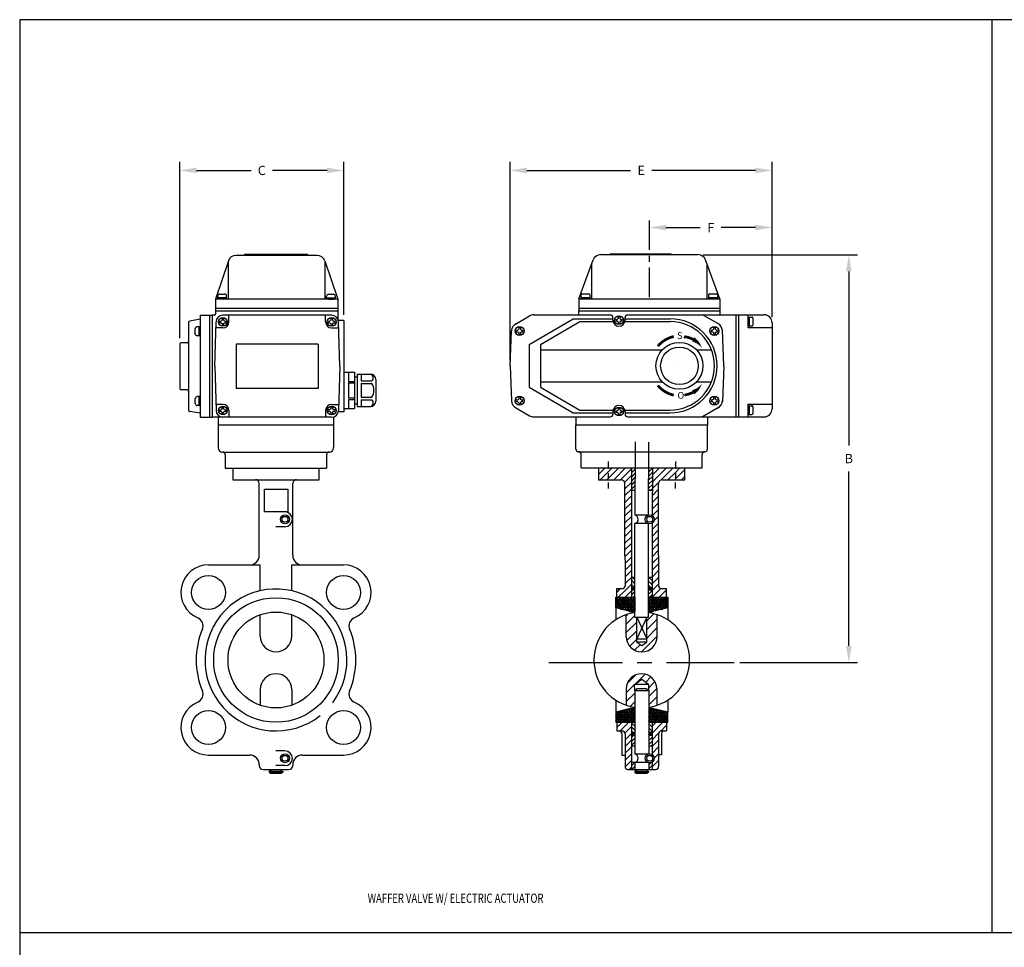
# Model space of a CAD drawing. Extents: x 0 to 136, y 0 to 31.
# Drawn here: x 47 to 68, y 11 to 31 of the extents above; entities that cross this region are included whole.
import ezdxf
from ezdxf.enums import TextEntityAlignment as Align

# ---------------------------------------------------------------- set-up
doc = ezdxf.new("R2010")
doc.units = 0
doc.header["$LTSCALE"] = 10
doc.header["$MEASUREMENT"] = 0
doc.linetypes.add('CENTER', pattern=[50.8, 31.75, -6.35, 6.35, -6.35])
for name, color, linetype in [('CENTER', 2, 'CENTER'), ('DIMENS', 2, 'Continuous'), ('FORMAT', 8, 'Continuous'), ('FORMATTEXT', 7, 'Continuous'), ('HATCH', 1, 'Continuous'), ('PART', 3, 'Continuous'), ('TEXT', 7, 'Continuous')]:
    doc.layers.add(name, color=color, linetype=linetype)
doc.styles.add('ROMANS', font='romans.shx', dxfattribs={"width": 0.75})
doc.styles.add('STYLE1', font='romans.shx', dxfattribs={"width": 0.75, "height": 0.225})
doc.styles.add('STYLE2', font='romans.shx', dxfattribs={"height": 0.1})
doc.styles.add('STYLE4', font='romans.shx', dxfattribs={"height": 0.0625})
doc.styles.add('text', font='simsun.ttc', dxfattribs={"height": 10})
doc.dimstyles.new('DWYER_STANDARD', dxfattribs={"dimscale": 2, "dimtxt": 0.1, "dimasz": 0.18, "dimexe": 0.093, "dimexo": 0.0625, "dimgap": 0.09, "dimtad": 0, "dimtih": 1, "dimtoh": 1, "dimdec": 3, "dimrnd": 0.001, "dimzin": 4, "dimdsep": 46, "dimtxsty": 'ROMANS', "dimcen": 0, "dimclrd": 256, "dimclre": 256, "dimclrt": 256, "dimadec": 0, "dimazin": 0, "dimtfac": 1, "dimtdec": 3, "dimtofl": 0, "dimtmove": 0, "dimatfit": 3, "dimfxl": 0, "dimtolj": 1, "dimtzin": 4, "dimarcsym": 0})
pattern_1 = [(0, (8.490263, -0.55094), (0, 0.0515625), []), (60, (8.490263, -0.55094), (-0.044654435, 0.02578125), []), (120, (8.490263, -0.55094), (-0.044654435, -0.02578125), [])]

# ---------------------------------------------------------------- blocks, each defined once
blk = doc.blocks.new('dwyerc2')
at = {"layer": 'FORMAT'}
for p, q in [((0, 15.5), (0, 0)), ((21, 15.5), (0, 15.5))]:
    blk.add_line(p, q, dxfattribs=at)
at = {"layer": 'FORMAT', "style": 'STYLE4', "flags": 4}
for tag, p in [('DECTOL', (20.146, 1.7)), ('ANGTOL', (19.507, 1.593))]:
    blk.add_attdef(tag, p, '', height=0.0625, dxfattribs=at)
at = {"layer": 'FORMATTEXT', "style": 'ROMANS', "width": 0.9, "flags": 4}
blk.add_attdef('TOP_FR_NO', text='', height=0.1, dxfattribs=at).set_placement((20.8, 15.529), align=Align.RIGHT)
blk.add_attdef('SIDE_FR_NO', text='', height=0.1, rotation=90, dxfattribs=at).set_placement((21.129, 15.3), align=Align.RIGHT)
at = {"layer": 'FORMATTEXT', "style": 'STYLE4', "width": 0.9}
blk.add_attdef('SCALE', text='', height=0.1, dxfattribs=at).set_placement((16.842, 1.55), align=Align.CENTER)
blk.add_attdef('WAS_PROJ#', text='', height=0.0625, dxfattribs=at).set_placement((20.8, 1.512), align=Align.RIGHT)
at = {"layer": 'FORMATTEXT', "flags": 4}
for tag, style, width, p in [('MATERIALFR', 'ROMANS', 0.75, (19.537, 1.346)), ('DATE', 'ROMANS', 0.75, (15.297, 1.25)), ('T1L', 'STYLE2', 0.9, (16.842, 1.2)), ('MATERIALDESCR', 'ROMANS', 0.75, (19.537, 1.175)), ('T2L', 'STYLE2', 0.9, (16.842, 1.044)), ('FINISHFR', 'ROMANS', 0.75, (19.537, 0.979)), ('DRAFTER', 'ROMANS', 0.75, (15.297, 0.94)), ('T3L', 'STYLE2', 0.9, (16.842, 0.888)), ('FINISHDESCR', 'ROMANS', 0.75, (19.537, 0.808)), ('T4L', 'STYLE2', 0.9, (16.842, 0.732)), ('T5L', 'STYLE2', 0.9, (16.842, 0.576)), ('T6L', 'STYLE2', 0.9, (16.842, 0.42)), ('APPDBY', 'ROMANS', 0.75, (15.297, 0.32))]:
    blk.add_attdef(tag, text='', height=0.1, dxfattribs=dict(at, style=style, width=width)).set_placement(p, align=Align.CENTER)
at = {"layer": 'FORMATTEXT', "style": 'STYLE1', "width": 0.625, "flags": 4}
blk.add_attdef('DWG_FR#', (18.745, 0.086), '', height=0.2, dxfattribs=at)
blk = doc.blocks.new('*D200')
at = {"layer": 'DIMENS', "lineweight": -2}
for p, q in [((57.591, 23.648), (57.591, 27.93)), ((63.247, 24.576), (63.247, 27.93)), ((57.951, 27.744), (60.192, 27.744)), ((62.887, 27.744), (60.646, 27.744))]:
    blk.add_line(p, q, dxfattribs=at)
at = {"layer": 'DIMENS'}
for points in [[(57.951, 27.804), (57.951, 27.684), (57.591, 27.744)], [(62.887, 27.684), (62.887, 27.804), (63.247, 27.744)]]:
    blk.add_solid(points, dxfattribs=at)
at = {"layer": 'DIMENS', "insert": (60.419, 27.744), "char_height": 0.2, "attachment_point": 5, "style": 'ROMANS'}
blk.add_mtext('\\A1;E', dxfattribs=at)
blk = doc.blocks.new('*D206')
at = {"layer": 'DIMENS', "lineweight": -2}
for p, q in [((61.753, 25.924), (65.089, 25.924)), ((64.903, 25.564), (64.903, 21.799)), ((64.903, 17.473), (64.903, 21.239)), ((62.551, 17.113), (65.089, 17.113))]:
    blk.add_line(p, q, dxfattribs=at)
at = {"layer": 'DIMENS'}
for points in [[(64.963, 25.564), (64.843, 25.564), (64.903, 25.924)], [(64.843, 17.473), (64.963, 17.473), (64.903, 17.113)]]:
    blk.add_solid(points, dxfattribs=at)
at = {"layer": 'DIMENS', "insert": (64.903, 21.519), "char_height": 0.2, "attachment_point": 5, "style": 'ROMANS'}
blk.add_mtext('\\A1;B', dxfattribs=at)
blk = doc.blocks.new('*D212')
at = {"layer": 'DIMENS', "lineweight": -2}
for p, q in [((50.458, 24.119), (50.458, 27.93)), ((53.997, 24.626), (53.997, 27.93)), ((50.818, 27.744), (51.995, 27.744)), ((53.637, 27.744), (52.461, 27.744))]:
    blk.add_line(p, q, dxfattribs=at)
at = {"layer": 'DIMENS'}
for points in [[(50.818, 27.804), (50.818, 27.684), (50.458, 27.744)], [(53.637, 27.684), (53.637, 27.804), (53.997, 27.744)]]:
    blk.add_solid(points, dxfattribs=at)
at = {"layer": 'DIMENS', "insert": (52.228, 27.744), "char_height": 0.2, "attachment_point": 5, "style": 'ROMANS'}
blk.add_mtext('\\A1;C', dxfattribs=at)
blk = doc.blocks.new('*D220')
at = {"layer": 'DIMENS', "lineweight": -2}
for p, q in [((63.247, 24.576), (63.247, 26.696)), ((60.595, 26.535), (60.595, 26.324)), ((60.955, 26.51), (61.694, 26.51)), ((62.887, 26.51), (62.147, 26.51))]:
    blk.add_line(p, q, dxfattribs=at)
at = {"layer": 'DIMENS'}
for points in [[(60.955, 26.57), (60.955, 26.45), (60.595, 26.51)], [(62.887, 26.45), (62.887, 26.57), (63.247, 26.51)]]:
    blk.add_solid(points, dxfattribs=at)
at = {"layer": 'DIMENS', "insert": (61.921, 26.51), "char_height": 0.2, "attachment_point": 5, "style": 'ROMANS'}
blk.add_mtext('\\A1;F', dxfattribs=at)

msp = doc.modelspace()

# ---------------------------------------------------------------- hatches: boundary and pattern name
at = {"layer": 'HATCH'}
h = msp.add_hatch(dxfattribs=at)
h.set_pattern_fill('NET3', color=256, scale=0.4125, style=0)
h.set_pattern_definition(pattern_1)
h.paths.add_polyline_path([(60.2843, 18.2139), (60.1837, 18.2137), (59.869, 18.2965), (59.869, 18.5232), (60.2846, 18.5237), (60.2846, 18.2139)])
h = msp.add_hatch(dxfattribs=at)
h.set_pattern_fill('NET3', color=256, scale=0.4125, style=0)
h.set_pattern_definition(pattern_1)
h.paths.add_polyline_path([(60.9941, 18.5248), (60.9941, 18.2964), (60.6658, 18.2146), (60.5785, 18.2144), (60.578, 18.5243)])
h = msp.add_hatch(dxfattribs=at)
h.set_pattern_fill('NET3', color=256, scale=0.4125, style=0)
h.set_pattern_definition(pattern_1)
h.paths.add_polyline_path([(59.869, 15.8233), (60.28, 15.8233), (60.2795, 16.1243), (60.1837, 16.1245), (59.869, 16.0417)])
h = msp.add_hatch(dxfattribs=at)
h.set_pattern_fill('NET3', color=256, scale=0.4125, style=0)
h.set_pattern_definition(pattern_1)
h.paths.add_polyline_path([(60.5823, 16.1238), (60.5828, 15.8233), (60.9941, 15.8233), (60.9941, 16.0418), (60.6658, 16.1236)])

# ---------------------------------------------------------------- linework, layer by layer
at = {"layer": 'CENTER', "ltscale": 0.002}
msp.add_line((60.5946, 26.6604), (60.5944, 24.9128), dxfattribs=at)
at = {"layer": 'CENTER', "ltscale": 0.0005}
for p, q in [((59.7066, 21.4599), (59.7066, 20.8736)), ((61.1568, 21.4598), (61.1567, 20.8736))]:
    msp.add_line(p, q, dxfattribs=at)
at = {"layer": 'CENTER', "ltscale": 0.005}
msp.add_line((58.426, 17.113), (62.426, 17.113), dxfattribs=at)
at = {"layer": 'FORMAT'}
for p, q in [((68, 11.2725), (68, 31)), ((89, 11.2725), (47, 11.2725))]:
    msp.add_line(p, q, dxfattribs=at)
at = {"layer": 'HATCH'}
for p, q in [((59.4994, 21.1739), (59.6443, 21.3188)), ((59.7066, 21.2347), (59.7908, 21.3189)), ((59.7066, 21.0882), (59.9373, 21.3189)), ((59.8255, 21.0605), (60.0838, 21.3189)), ((59.972, 21.0605), (60.2088, 21.2974)), ((60.2088, 21.2095), (60.2852, 21.2859)), ((60.5811, 21.2302), (60.6629, 21.312)), ((60.662, 21.0181), (60.9629, 21.319)), ((60.6624, 21.1651), (60.8164, 21.319)), ((60.844, 21.0537), (61.1094, 21.319)), ((61.1567, 21.0734), (61.3639, 21.2806)), ((61.1568, 21.2199), (61.2559, 21.319)), ((59.5325, 21.0605), (59.7066, 21.2347)), ((59.679, 21.0605), (59.7066, 21.0882)), ((60.0645, 21.0066), (60.2088, 21.1509)), ((60.2087, 21.0336), (60.2847, 21.1096)), ((60.2088, 21.1216), (60.285, 21.1977)), ((60.5807, 20.9662), (60.6621, 21.0475)), ((60.5808, 21.0542), (60.6623, 21.1357)), ((60.581, 21.1422), (60.6626, 21.2238)), ((60.997, 21.0602), (61.1568, 21.2199)), ((61.1435, 21.0602), (61.1567, 21.0734)), ((61.2899, 21.0601), (61.3639, 21.1341)), ((60.0697, 20.8653), (60.2087, 21.0043)), ((60.0697, 20.7188), (60.2087, 20.8578)), ((60.2087, 20.9457), (60.2844, 21.0214)), ((60.2087, 20.8578), (60.2841, 20.9332)), ((60.2788, 20.84), (60.2838, 20.8451)), ((60.5806, 20.8782), (60.6618, 20.9593)), ((60.6292, 20.8389), (60.6615, 20.8712)), ((60.661, 20.7242), (60.7935, 20.8567)), ((60.6615, 20.8712), (60.8001, 21.0098)), ((60.0697, 20.5723), (60.2086, 20.7113)), ((60.6606, 20.5773), (60.7935, 20.7102)), ((60.0697, 20.4259), (60.2086, 20.5647)), ((60.0697, 20.2794), (60.2085, 20.4182)), ((60.66, 20.2837), (60.7935, 20.4173)), ((60.6601, 20.4303), (60.7935, 20.5637)), ((60.0697, 20.1329), (60.2085, 20.2717)), ((60.6885, 20.1657), (60.7673, 20.2446)), ((60.7673, 20.2446), (60.7935, 20.2708)), ((60.0697, 19.9864), (60.2085, 20.1252)), ((60.6546, 19.9854), (60.7935, 20.1243)), ((60.0697, 19.8399), (60.2084, 19.9786)), ((60.0697, 19.6934), (60.2084, 19.8321)), ((60.6546, 19.8389), (60.7935, 19.9778)), ((60.6547, 19.6925), (60.7935, 19.8313)), ((60.0697, 19.547), (60.2083, 19.6856)), ((60.6547, 19.546), (60.7935, 19.6848)), ((60.0698, 19.4005), (60.2083, 19.539)), ((60.07, 19.2543), (60.2082, 19.3925)), ((60.6548, 19.3996), (60.7935, 19.5384)), ((60.6548, 19.2532), (60.7936, 19.3919)), ((60.0703, 19.1081), (60.2082, 19.246)), ((60.6549, 19.1067), (60.7939, 19.2457)), ((60.0705, 18.9619), (60.2081, 19.0994)), ((60.1107, 18.8555), (60.2081, 18.9529)), ((60.2849, 18.9014), (60.226, 18.9603)), ((60.6549, 18.8829), (60.5787, 18.9591)), ((60.6549, 18.9603), (60.7941, 19.0995)), ((60.655, 18.8139), (60.7944, 18.9533)), ((59.9358, 18.6807), (59.9657, 18.7105)), ((60.052, 18.6503), (60.1925, 18.7909)), ((60.0708, 18.8156), (60.1107, 18.8555)), ((60.1925, 18.7909), (60.208, 18.8064)), ((60.2732, 18.7373), (60.208, 18.8024)), ((60.227, 18.7375), (60.208, 18.7185)), ((60.2562, 18.7374), (60.208, 18.6892)), ((60.237, 18.6856), (60.208, 18.7146)), ((60.2848, 18.8136), (60.2081, 18.8903)), ((60.2664, 18.6855), (60.2144, 18.7375)), ((60.2847, 18.7366), (60.2337, 18.6856)), ((60.2847, 18.6965), (60.2438, 18.7374)), ((60.2847, 18.7258), (60.2732, 18.7373)), ((60.655, 18.795), (60.5782, 18.8718)), ((60.6258, 18.7362), (60.5782, 18.7838)), ((60.6067, 18.7363), (60.5783, 18.7079)), ((60.6191, 18.6844), (60.5783, 18.7252)), ((60.6359, 18.7362), (60.5842, 18.6845)), ((60.6484, 18.6843), (60.5965, 18.7363)), ((60.655, 18.726), (60.6134, 18.6844)), ((60.655, 18.707), (60.6258, 18.7362)), ((60.655, 18.6674), (60.7946, 18.8071)), ((60.6585, 18.5244), (60.847, 18.7129)), ((59.8935, 18.6383), (59.9358, 18.6807)), ((59.9247, 18.5231), (60.052, 18.6503)), ((60.0715, 18.5234), (60.1412, 18.593)), ((60.1412, 18.593), (60.208, 18.6599)), ((60.208, 18.6599), (60.2337, 18.6856)), ((60.208, 18.5719), (60.2847, 18.6486)), ((60.2476, 18.5237), (60.2846, 18.5607)), ((60.2847, 18.7073), (60.263, 18.6855)), ((60.5897, 18.6845), (60.5783, 18.6959)), ((60.5783, 18.6786), (60.5842, 18.6845)), ((60.5784, 18.5908), (60.655, 18.6674)), ((60.5998, 18.5243), (60.655, 18.5796)), ((60.655, 18.6967), (60.6426, 18.6843)), ((60.8052, 18.5247), (60.8927, 18.6122)), ((60.8927, 18.6122), (60.9642, 18.6836)), ((60.952, 18.5249), (60.9644, 18.5374)), ((60.0983, 18.1321), (60.1207, 18.1544)), ((60.0983, 17.946), (60.2759, 18.1237)), ((60.5384, 18.014), (60.693, 18.1686)), ((60.0983, 17.76), (60.3266, 17.9883)), ((60.5384, 17.828), (60.7645, 18.0541)), ((60.5384, 17.6419), (60.7645, 17.8681)), ((60.1108, 17.5864), (60.3266, 17.8023)), ((60.4315, 17.349), (60.7645, 17.682)), ((60.1747, 17.4643), (60.3266, 17.6162)), ((60.2776, 17.3811), (60.4011, 17.5046)), ((60.1368, 16.6823), (60.2968, 16.8423)), ((60.4315, 16.7909), (60.5039, 16.8634)), ((60.5164, 16.6898), (60.6301, 16.8035)), ((60.0983, 16.4577), (60.2786, 16.638)), ((60.2945, 16.6539), (60.4315, 16.7909)), ((60.5816, 16.569), (60.7156, 16.703)), ((60.0983, 16.2717), (60.2789, 16.4523)), ((60.5818, 16.3832), (60.7551, 16.5565)), ((60.5822, 16.1975), (60.7553, 16.3706)), ((60.1797, 16.1671), (60.2793, 16.2666)), ((59.8942, 15.8559), (59.8942, 15.8559)), ((59.8942, 15.7094), (60.0081, 15.8233)), ((59.9673, 15.636), (60.1546, 15.8233)), ((60.2801, 15.7421), (60.2087, 15.8135)), ((60.6551, 15.7187), (60.5829, 15.7909)), ((60.6551, 15.8066), (60.6384, 15.8233)), ((60.6551, 15.7378), (60.7405, 15.8233)), ((60.6551, 15.5913), (60.887, 15.8233)), ((60.845, 15.6348), (60.9692, 15.759)), ((60.0685, 15.5907), (60.2087, 15.7309)), ((60.0709, 15.4466), (60.2087, 15.5844)), ((60.2803, 15.654), (60.2087, 15.7256)), ((60.2353, 15.6111), (60.2087, 15.6377)), ((60.2647, 15.6111), (60.2087, 15.5551)), ((60.2354, 15.6111), (60.2087, 15.5844)), ((60.2715, 15.5457), (60.2087, 15.6084)), ((60.2422, 15.5457), (60.2087, 15.5791)), ((60.2129, 15.5457), (60.2087, 15.5498)), ((60.2087, 15.4966), (60.2578, 15.5457)), ((60.2804, 15.5975), (60.2285, 15.5457)), ((60.2804, 15.566), (60.2353, 15.6111)), ((60.2804, 15.5682), (60.2578, 15.5457)), ((60.2804, 15.5954), (60.2646, 15.6111)), ((60.6551, 15.6308), (60.583, 15.7028)), ((60.5869, 15.6111), (60.5832, 15.6148)), ((60.587, 15.6111), (60.5832, 15.6074)), ((60.6456, 15.6111), (60.5833, 15.5489)), ((60.6163, 15.6111), (60.5833, 15.5781)), ((60.623, 15.5457), (60.5833, 15.5854)), ((60.5938, 15.5457), (60.5833, 15.5561)), ((60.5834, 15.5196), (60.6094, 15.5457)), ((60.6523, 15.5457), (60.5869, 15.6111)), ((60.6551, 15.5913), (60.6094, 15.5457)), ((60.6551, 15.5722), (60.6162, 15.6111)), ((60.6551, 15.562), (60.6387, 15.5457)), ((60.6551, 15.6015), (60.6455, 15.6111)), ((60.6551, 15.4448), (60.7958, 15.5856)), ((60.0709, 15.3001), (60.2087, 15.438)), ((60.2087, 15.4087), (60.2806, 15.4805)), ((60.2087, 15.3208), (60.2807, 15.3928)), ((60.5835, 15.4319), (60.6551, 15.5034)), ((60.5837, 15.3442), (60.6551, 15.4155)), ((60.6423, 15.3149), (60.6551, 15.3276)), ((60.6551, 15.2983), (60.7947, 15.438)), ((60.0709, 15.1536), (60.2087, 15.2915)), ((60.0709, 15.0071), (60.2087, 15.145)), ((60.6551, 15.1519), (60.7947, 15.2915)), ((60.6982, 15.0485), (60.7947, 15.145)), ((60.0711, 14.8608), (60.2087, 14.9985)), ((60.2087, 14.8813), (60.2809, 14.9535)), ((60.5845, 14.9055), (60.6357, 14.9568)), ((60.5846, 14.8178), (60.6551, 14.8882)), ((60.6551, 14.8589), (60.7947, 14.9985)), ((60.1606, 14.8039), (60.2087, 14.852)), ((60.2192, 14.8039), (60.2816, 14.8663)), ((60.7487, 14.806), (60.7925, 14.8499))]:
    msp.add_line(p, q, dxfattribs=at)
at = {"layer": 'PART'}
for p, q in [((59.7518, 25.9389), (61.0685, 25.9389)), ((59.7518, 25.9244), (59.7518, 25.9389)), ((61.0685, 25.9244), (61.0685, 25.9389)), ((51.5061, 25.7899), (51.227, 24.9655)), ((51.5026, 25.7796), (51.5026, 24.9655)), ((53.4224, 25.9081), (51.6709, 25.9081)), ((53.2137, 25.9313), (51.8506, 25.9313)), ((51.8506, 25.9313), (51.8506, 25.9081)), ((53.2137, 25.9313), (53.2137, 25.9081)), ((53.5872, 25.7899), (53.8663, 24.9655)), ((53.5907, 25.7796), (53.5907, 24.9655)), ((59.0702, 24.9731), (59.3802, 25.8107)), ((59.5433, 25.9244), (61.6458, 25.9244)), ((62.1154, 24.9731), (61.8092, 25.8102)), ((61.8399, 25.7262), (61.8399, 24.9731)), ((59.3457, 25.7177), (59.3457, 24.9731)), ((53.8663, 24.9655), (51.227, 24.9655)), ((51.227, 24.9655), (51.227, 24.7045)), ((51.2771, 24.9688), (51.2771, 25.0297)), ((51.2771, 24.9978), (51.4686, 24.9978)), ((51.3206, 25.0732), (51.425, 25.0732)), ((51.4686, 24.9688), (51.4686, 25.0297)), ((53.6255, 24.9652), (53.6255, 25.0261)), ((53.6255, 24.9942), (53.8169, 24.9942)), ((53.669, 25.0697), (53.7734, 25.0697)), ((53.669, 24.9655), (53.7734, 24.9655)), ((53.8169, 24.9652), (53.8169, 25.0261)), ((53.8663, 24.9655), (53.8663, 24.7045)), ((59.0702, 24.9731), (62.1154, 24.9731)), ((59.0702, 24.9731), (59.0702, 24.7121)), ((59.1195, 25.0601), (59.1195, 24.9731)), ((59.1195, 25.0021), (59.3109, 25.0021)), ((59.1369, 25.0775), (59.2935, 25.0775)), ((59.3109, 25.0601), (59.3109, 24.9731)), ((61.8747, 25.0601), (61.8747, 24.9731)), ((61.8747, 25.0021), (62.0661, 25.0021)), ((61.8921, 25.0775), (62.0487, 25.0775)), ((62.0661, 25.0601), (62.0661, 24.9731)), ((62.1154, 24.9731), (62.1154, 24.7121)), ((53.8663, 24.7625), (51.227, 24.7625)), ((53.8663, 24.7045), (51.227, 24.7045)), ((51.227, 24.7045), (51.227, 24.6465)), ((53.8663, 24.7045), (53.8663, 24.5305)), ((59.0702, 24.7701), (62.1154, 24.7701)), ((59.0702, 24.7121), (62.1154, 24.7121)), ((62.1154, 24.7121), (62.1154, 24.6251)), ((50.647, 24.4627), (50.647, 22.5682)), ((50.8935, 24.5305), (50.671, 24.4912)), ((50.8935, 24.6175), (50.8935, 22.4133)), ((50.8935, 24.6175), (51.1545, 24.6175)), ((51.0965, 24.6175), (51.0965, 22.4133)), ((51.1545, 24.6175), (51.1545, 22.4133)), ((51.198, 24.6175), (51.1545, 24.6175)), ((51.2125, 23.5154), (51.2415, 24.4725)), ((51.3162, 24.4899), (51.3499, 24.4899)), ((51.3162, 24.4551), (51.3499, 24.4551)), ((51.3692, 24.5429), (51.3692, 24.5092)), ((53.7357, 24.6175), (51.3866, 24.6175)), ((51.404, 24.5429), (51.404, 24.5092)), ((51.4232, 24.4899), (51.4569, 24.4899)), ((51.4232, 24.4551), (51.4569, 24.4551)), ((51.5171, 24.4725), (51.5171, 24.6175)), ((53.6052, 24.4725), (53.6052, 24.6175)), ((53.6654, 24.4899), (53.6991, 24.4899)), ((53.6654, 24.4551), (53.6991, 24.4551)), ((53.7183, 24.5429), (53.7183, 24.5092)), ((53.7531, 24.5429), (53.7531, 24.5092)), ((53.7724, 24.4899), (53.8061, 24.4899)), ((53.7724, 24.4551), (53.8061, 24.4551)), ((53.9098, 23.5154), (53.8808, 24.4725)), ((53.9968, 24.5015), (53.8953, 24.5015)), ((53.9968, 24.5015), (53.9968, 22.5293)), ((57.7032, 24.4242), (58.0107, 24.6018)), ((57.9971, 23.987), (58.9516, 24.5381)), ((58.0977, 24.6251), (59.7518, 24.6251)), ((58.2436, 23.987), (59.0976, 24.4801)), ((58.9516, 24.5381), (59.8098, 24.5381)), ((59.0976, 24.4801), (59.813, 24.4801)), ((59.8098, 24.5091), (59.8098, 24.5671)), ((59.8699, 24.5265), (59.9036, 24.5265)), ((59.8699, 24.4917), (59.9036, 24.4917)), ((59.9229, 24.5795), (59.9229, 24.5458)), ((59.9229, 24.4724), (59.9229, 24.4387)), ((59.9577, 24.5795), (59.9577, 24.5458)), ((59.9577, 24.4724), (59.9577, 24.4387)), ((59.977, 24.5265), (60.0107, 24.5265)), ((59.977, 24.4917), (60.0107, 24.4917)), ((60.0675, 24.4801), (61.0424, 24.4801)), ((60.0708, 24.5091), (60.0708, 24.5671)), ((60.0708, 24.5381), (61.0424, 24.5381)), ((60.1288, 24.6251), (63.0725, 24.6251)), ((62.0732, 24.4347), (61.7434, 24.6251)), ((62.4635, 24.6251), (62.4635, 22.4209)), ((62.5215, 24.6251), (62.5215, 22.4209)), ((62.7245, 24.6251), (62.7245, 24.3496)), ((62.7245, 24.5758), (62.8115, 24.5758)), ((62.7535, 24.5758), (62.7535, 24.3844)), ((62.8289, 24.5584), (62.8289, 24.4018)), ((63.2465, 24.4511), (63.2465, 22.5949)), ((50.7875, 24.2173), (50.7875, 24.3217)), ((50.8919, 24.3652), (50.831, 24.3652)), ((50.8645, 24.3652), (50.8645, 24.1738)), ((50.8935, 24.1738), (50.8935, 24.3652)), ((51.3866, 24.342), (51.2376, 24.342)), ((51.3692, 24.4358), (51.3692, 24.4021)), ((51.404, 24.4358), (51.404, 24.4021)), ((53.7183, 24.4358), (53.7183, 24.4021)), ((53.7357, 24.342), (53.8847, 24.342)), ((53.7531, 24.4358), (53.7531, 24.4021)), ((57.5911, 23.523), (57.6201, 24.277)), ((57.7237, 24.2944), (57.7574, 24.2944)), ((57.7237, 24.2596), (57.7574, 24.2596)), ((57.7767, 24.3474), (57.7767, 24.3137)), ((57.7767, 24.2404), (57.7767, 24.2067)), ((57.8115, 24.3474), (57.8115, 24.3137)), ((57.8115, 24.2404), (57.8115, 24.2067)), ((57.8308, 24.2944), (57.8645, 24.2944)), ((57.8308, 24.2596), (57.8645, 24.2596)), ((61.929, 24.2944), (61.9627, 24.2944)), ((61.929, 24.2596), (61.9627, 24.2596)), ((61.982, 24.3474), (61.982, 24.3137)), ((61.982, 24.2404), (61.982, 24.2067)), ((62.0168, 24.3474), (62.0168, 24.3137)), ((62.0168, 24.2404), (62.0168, 24.2067)), ((62.0361, 24.2944), (62.0698, 24.2944)), ((62.0361, 24.2596), (62.0698, 24.2596)), ((62.2024, 23.523), (62.1717, 24.302)), ((62.7245, 24.3844), (62.8115, 24.3844)), ((62.7245, 24.3496), (63.2465, 24.3496)), ((50.8919, 24.1738), (50.831, 24.1738)), ((61.3469, 24.1215), (61.3667, 24.1558)), ((50.4585, 23.994), (50.4585, 23.0369)), ((50.618, 24.023), (50.4875, 24.023)), ((53.4457, 23.994), (51.6766, 23.994)), ((51.6766, 23.994), (51.6766, 23.0369)), ((53.4457, 23.994), (53.4457, 23.0369)), ((57.9971, 23.987), (57.9971, 23.059)), ((58.2436, 23.987), (58.2436, 23.059)), ((58.2436, 23.871), (60.8759, 23.871)), ((61.6148, 23.871), (61.9339, 23.871)), ((51.2125, 23.5154), (51.2415, 22.5583)), ((53.9098, 23.5154), (53.8808, 22.5583)), ((53.9978, 23.4284), (53.9978, 22.5583)), ((57.5911, 23.523), (57.6201, 22.7689)), ((61.2454, 23.523), (61.2454, 23.523)), ((61.2454, 23.523), (61.2454, 23.523)), ((62.2024, 23.523), (62.1717, 22.744)), ((53.9978, 23.3849), (54.2268, 23.3849)), ((54.0963, 23.3849), (54.0963, 23.1877)), ((54.0963, 23.1877), (54.2268, 23.1877)), ((54.2268, 23.3849), (54.2268, 22.6018)), ((54.2268, 23.2834), (54.2848, 23.2834)), ((54.2848, 23.3414), (54.5748, 23.3414)), ((54.2848, 23.3414), (54.2848, 22.6454)), ((54.3718, 23.3414), (54.3718, 23.1964)), ((54.3718, 23.1964), (54.6038, 23.1964)), ((54.6908, 23.2254), (54.6908, 22.7614)), ((58.2436, 23.175), (60.8759, 23.175)), ((61.6148, 23.175), (61.9339, 23.175)), ((50.618, 23.0079), (50.4875, 23.0079)), ((53.4457, 23.0369), (51.6766, 23.0369)), ((54.0963, 23.1529), (54.0963, 22.8339)), ((54.0963, 23.1529), (54.2268, 23.1529)), ((54.3718, 23.1384), (54.6038, 23.1384)), ((54.3718, 23.1384), (54.3718, 22.8484)), ((57.9971, 23.059), (58.9516, 22.5079)), ((58.2436, 23.059), (59.0976, 22.5659)), ((50.7897, 22.7092), (50.7897, 22.8136)), ((50.8941, 22.8571), (50.8332, 22.8571)), ((50.8645, 22.8571), (50.8645, 22.6657)), ((50.8935, 22.6657), (50.8935, 22.8571)), ((54.0963, 22.8339), (54.2268, 22.8339)), ((54.0963, 22.7991), (54.0963, 22.6018)), ((54.0963, 22.7991), (54.2268, 22.7991)), ((54.3718, 22.8484), (54.6038, 22.8484)), ((54.3718, 22.7904), (54.6038, 22.7904)), ((54.3718, 22.7904), (54.3718, 22.6454)), ((57.7237, 22.7863), (57.7574, 22.7863)), ((57.7237, 22.7515), (57.7574, 22.7515)), ((57.7767, 22.8393), (57.7767, 22.8056)), ((57.8115, 22.8393), (57.8115, 22.8056)), ((57.8308, 22.7863), (57.8645, 22.7863)), ((57.8308, 22.7515), (57.8645, 22.7515)), ((61.929, 22.7863), (61.9627, 22.7863)), ((61.929, 22.7515), (61.9627, 22.7515)), ((61.982, 22.8393), (61.982, 22.8056)), ((62.0168, 22.8393), (62.0168, 22.8056)), ((62.0361, 22.7863), (62.0698, 22.7863)), ((62.0361, 22.7515), (62.0698, 22.7515)), ((50.8935, 22.5003), (50.671, 22.5396)), ((50.8941, 22.6657), (50.8332, 22.6657)), ((51.3866, 22.6889), (51.2376, 22.6889)), ((51.3162, 22.5757), (51.3499, 22.5757)), ((51.3162, 22.5409), (51.3499, 22.5409)), ((51.3692, 22.595), (51.3692, 22.6287)), ((51.404, 22.595), (51.404, 22.6287)), ((51.4232, 22.5757), (51.4569, 22.5757)), ((51.4232, 22.5409), (51.4569, 22.5409)), ((51.5171, 22.5583), (51.5171, 22.4133)), ((53.6052, 22.5583), (53.6052, 22.4133)), ((53.6654, 22.5762), (53.6991, 22.5762)), ((53.6654, 22.5414), (53.6991, 22.5414)), ((53.7183, 22.6292), (53.7183, 22.5955)), ((53.7357, 22.6889), (53.8847, 22.6889)), ((53.7531, 22.6292), (53.7531, 22.5955)), ((53.7724, 22.5762), (53.8061, 22.5762)), ((53.7724, 22.5414), (53.8061, 22.5414)), ((53.9978, 22.6018), (54.2268, 22.6018)), ((54.2268, 22.7034), (54.2848, 22.7034)), ((54.2848, 22.6454), (54.5748, 22.6454)), ((57.7032, 22.6218), (58.0107, 22.4442)), ((57.7767, 22.7322), (57.7767, 22.6985)), ((57.8115, 22.7322), (57.8115, 22.6985)), ((59.0976, 22.5659), (59.813, 22.5659)), ((59.8098, 22.5369), (59.8098, 22.4789)), ((59.8697, 22.5543), (59.9036, 22.5543)), ((59.9229, 22.6082), (59.9229, 22.5736)), ((59.9577, 22.6082), (59.9577, 22.5736)), ((59.977, 22.5543), (60.0109, 22.5543)), ((60.0675, 22.5659), (61.0424, 22.5659)), ((60.0708, 22.5369), (60.0708, 22.4789)), ((62.1053, 22.6307), (61.7417, 22.4208)), ((61.982, 22.7322), (61.982, 22.6985)), ((62.0168, 22.7322), (62.0168, 22.6985)), ((62.7245, 22.6964), (63.2465, 22.6964)), ((62.7245, 22.6964), (62.7245, 22.4209)), ((62.7245, 22.6616), (62.8115, 22.6616)), ((62.7535, 22.6616), (62.7535, 22.4702)), ((62.8289, 22.6442), (62.8289, 22.4876)), ((50.8935, 22.4133), (51.1545, 22.4133)), ((51.2851, 22.4133), (51.1545, 22.4133)), ((53.7357, 22.4133), (51.2851, 22.4133)), ((51.2851, 22.4133), (51.2851, 22.2393)), ((51.3692, 22.488), (51.3692, 22.5217)), ((51.404, 22.488), (51.404, 22.5217)), ((53.7183, 22.5221), (53.7183, 22.4884)), ((53.7531, 22.5221), (53.7531, 22.4884)), ((53.7792, 22.42), (53.7792, 22.2393)), ((53.9968, 22.5293), (53.8778, 22.5293)), ((58.0977, 22.4209), (59.7518, 22.4209)), ((58.9516, 22.5079), (59.8098, 22.5079)), ((59.0085, 22.4209), (59.0085, 22.2469)), ((59.8701, 22.5195), (59.9036, 22.5195)), ((59.9229, 22.5002), (59.9229, 22.4674)), ((59.9577, 22.5002), (59.9577, 22.4674)), ((59.977, 22.5195), (60.0104, 22.5195)), ((60.0708, 22.5079), (61.0424, 22.5079)), ((60.0708, 22.5079), (61.0424, 22.5079)), ((60.1288, 22.4209), (63.0725, 22.4209)), ((61.8507, 22.4209), (61.8507, 22.2469)), ((62.7245, 22.4702), (62.8115, 22.4702)), ((53.7792, 22.2393), (51.2851, 22.2393)), ((51.2851, 22.2393), (51.2851, 21.7559)), ((53.7792, 22.2393), (53.7792, 21.7559)), ((59.0085, 22.2469), (61.8507, 22.2469)), ((59.0085, 21.7248), (59.0085, 22.2469)), ((59.0122, 22.2469), (61.8507, 22.2469)), ((61.8507, 21.7248), (61.8507, 22.2469)), ((51.3817, 21.6593), (53.6826, 21.6593)), ((51.4397, 21.6013), (51.4397, 21.3112)), ((53.6246, 21.6013), (53.6246, 21.3112)), ((59.0665, 21.6668), (59.0665, 21.6668)), ((59.0665, 21.6668), (61.7927, 21.6668)), ((59.1245, 21.3188), (59.1245, 21.6088)), ((61.7347, 21.3188), (61.7347, 21.6088)), ((61.7927, 21.6668), (61.7927, 21.6668)), ((51.4397, 21.3112), (53.6246, 21.3112)), ((59.1245, 21.3188), (61.7347, 21.3188)), ((60.2734, 20.84), (60.2838, 20.84)), ((60.6629, 20.8388), (60.5806, 20.8388)), ((60.5798, 20.2995), (60.2821, 20.2995)), ((52.7282, 20.0482), (52.534, 20.0482)), ((60.5796, 20.1157), (60.2858, 20.1157)), ((51.9649, 19.2231), (52.1923, 19.2231)), ((52.1923, 18.6635), (52.1923, 19.2231)), ((52.8757, 19.2231), (53.103, 19.2231)), ((52.8757, 18.6635), (52.8757, 19.2231)), ((52.1923, 17.6852), (52.1923, 18.1469)), ((52.8757, 17.6852), (52.8757, 18.1469)), ((60.0983, 17.6766), (60.0983, 18.1471)), ((60.2753, 18.1904), (60.2793, 18.1904)), ((60.2842, 18.0962), (60.5788, 18.0962)), ((60.3246, 18.0962), (60.5384, 17.6261)), ((60.5384, 18.0962), (60.3246, 17.6261)), ((60.3246, 17.5575), (60.3246, 18.0962)), ((60.5384, 17.5575), (60.5384, 18.0962)), ((60.7645, 17.6766), (60.7645, 18.1472)), ((60.3246, 17.6261), (60.5384, 17.6261)), ((60.5384, 17.5575), (60.3246, 17.5575)), ((60.3246, 17.5575), (60.4315, 17.483)), ((60.4315, 17.483), (60.5384, 17.5575)), ((60.426, 17.3435), (60.4315, 17.349)), ((60.2786, 16.6427), (60.4315, 16.7511)), ((60.5816, 16.6427), (60.2786, 16.6427)), ((60.4315, 16.7511), (60.5816, 16.6427)), ((60.5816, 16.5079), (60.5816, 16.6427)), ((52.1923, 16.5299), (52.1923, 16.1913)), ((52.8757, 16.5299), (52.8757, 16.1913)), ((60.0983, 16.5478), (60.0983, 16.1911)), ((60.2788, 16.5074), (60.3313, 16.5546)), ((60.2788, 16.5074), (60.5816, 16.5079)), ((60.2788, 16.5074), (60.2812, 15.1379)), ((60.3313, 16.5546), (60.5265, 16.5546)), ((60.5265, 16.5546), (60.5816, 16.5079)), ((60.5816, 16.5079), (60.5841, 15.1389)), ((60.7553, 16.5478), (60.7553, 16.188)), ((60.2795, 16.1243), (60.1837, 16.1245)), ((60.2087, 15.8233), (60.2087, 14.8039)), ((60.6551, 15.8233), (60.6551, 15.1255)), ((60.2087, 15.6111), (60.2804, 15.6111)), ((60.2087, 15.5457), (60.2805, 15.5457)), ((60.5832, 15.6111), (60.6551, 15.6111)), ((60.5833, 15.5457), (60.6551, 15.5457)), ((60.2087, 15.3149), (60.2809, 15.3149)), ((60.5837, 15.3149), (60.6551, 15.3149)), ((52.7282, 15.2053), (52.534, 15.2053)), ((60.5798, 15.1379), (60.2821, 15.1379)), ((52.7282, 14.8866), (52.534, 14.8866)), ((60.2816, 14.9535), (60.2087, 14.9518)), ((60.2815, 14.9535), (60.2817, 14.8039)), ((60.5844, 14.9541), (60.2816, 14.9541)), ((60.5844, 14.9541), (60.5847, 14.8039)), ((60.6551, 14.9664), (60.6551, 14.8039)), ((52.3843, 14.7708), (52.3843, 14.7431)), ((52.4191, 14.7708), (52.3843, 14.7708)), ((52.3843, 14.7431), (52.4118, 14.7256)), ((52.3843, 14.7431), (52.68, 14.7431)), ((52.4118, 14.7256), (52.6525, 14.7256)), ((52.4191, 14.8041), (52.4191, 14.7708)), ((52.4191, 14.7708), (52.6452, 14.7708)), ((52.6452, 14.8041), (52.6452, 14.7708)), ((52.6452, 14.7708), (52.68, 14.7708)), ((52.68, 14.7431), (52.6525, 14.7256)), ((52.68, 14.7708), (52.68, 14.7431)), ((60.2817, 14.7706), (60.2817, 14.7429)), ((60.3165, 14.7706), (60.2817, 14.7706)), ((60.2817, 14.7429), (60.3092, 14.7254)), ((60.2817, 14.7429), (60.5775, 14.7429)), ((60.3092, 14.7254), (60.55, 14.7254)), ((60.3165, 14.8039), (60.3165, 14.7706)), ((60.3165, 14.7706), (60.5427, 14.7706)), ((60.5427, 14.8039), (60.5427, 14.7706)), ((60.5427, 14.7706), (60.5775, 14.7706)), ((60.5775, 14.7429), (60.55, 14.7254)), ((60.5775, 14.7706), (60.5775, 14.7429))]:
    msp.add_line(p, q, dxfattribs=at)
at = {"layer": 'PART', "ltscale": 0.5}
for p, q in [((60.2871, 21.88), (60.2821, 20.2995)), ((60.5798, 20.2995), (60.582, 21.8766)), ((51.6017, 21.3112), (51.6017, 21.0637)), ((53.4662, 21.0637), (53.4662, 21.3112)), ((59.4994, 21.3188), (59.4994, 21.0605)), ((60.2088, 21.3189), (60.208, 18.5236)), ((60.6629, 21.319), (60.6597, 20.2839)), ((61.3638, 21.0605), (61.3639, 21.3085)), ((51.6017, 21.0637), (52.0892, 21.0637)), ((52.0892, 21.0637), (52.9788, 21.0634)), ((52.9788, 21.0634), (53.4662, 21.0633)), ((59.4994, 21.0605), (59.9868, 21.0605)), ((60.8764, 21.0603), (61.3638, 21.0601)), ((52.172, 19.4302), (52.172, 20.9808)), ((52.8959, 19.4302), (52.8959, 20.9806)), ((60.0697, 19.4271), (60.0697, 20.9777)), ((60.2087, 20.8402), (60.2734, 20.84)), ((60.5799, 20.8391), (60.6614, 20.8388)), ((60.7935, 19.4271), (60.7935, 20.9774)), ((60.2842, 18.0962), (60.2858, 20.1157)), ((60.5788, 18.0962), (60.5772, 20.1157)), ((60.6545, 20.1277), (60.6551, 18.5244)), ((60.0697, 19.4271), (60.0701, 19.2307)), ((60.7935, 19.4271), (60.7939, 19.232)), ((51.0755, 19.2231), (51.9649, 19.2231)), ((53.103, 19.2231), (53.9924, 19.2231)), ((60.0701, 19.2307), (60.0709, 18.7729)), ((60.7939, 19.232), (60.7947, 18.7741)), ((60.208, 18.9603), (60.2849, 18.9601)), ((60.578, 18.9591), (60.6555, 18.9589)), ((59.8934, 18.7104), (59.9352, 18.7105)), ((59.8937, 18.523), (59.8934, 18.7104)), ((59.9352, 18.7105), (60.0088, 18.7106)), ((60.208, 18.7375), (60.2847, 18.7373)), ((60.5783, 18.7364), (60.655, 18.7361)), ((60.857, 18.7121), (60.928, 18.7122)), ((60.9281, 18.7122), (60.9641, 18.7123)), ((60.9644, 18.525), (60.9641, 18.7123)), ((60.208, 18.6857), (60.2847, 18.6854)), ((60.5783, 18.6845), (60.655, 18.6843)), ((59.869, 18.2965), (59.869, 18.0357)), ((60.9941, 18.2964), (60.9941, 18.0357)), ((60.5788, 18.0968), (60.5788, 18.0962)), ((60.2788, 16.5074), (60.2786, 16.6427)), ((59.869, 16.3025), (59.869, 16.0417)), ((60.9941, 16.3025), (60.9941, 16.0418)), ((60.5822, 16.1477), (60.5829, 16.1471)), ((59.8942, 15.8233), (59.8942, 15.636)), ((60.9692, 15.8233), (60.9692, 15.6359)), ((59.8942, 15.636), (59.941, 15.636)), ((59.9176, 15.636), (60.0087, 15.636)), ((60.0031, 15.5738), (60.0031, 15.115)), ((60.0709, 15.5738), (60.0708, 14.8661)), ((60.7947, 15.5738), (60.7947, 14.866)), ((60.8568, 15.6359), (60.9105, 15.6359)), ((60.8572, 15.5767), (60.8603, 15.1179)), ((60.9105, 15.6359), (60.9692, 15.6359)), ((51.0755, 15.1151), (51.9649, 15.1151)), ((53.103, 15.1151), (53.9924, 15.1151)), ((60.0031, 15.115), (60.0709, 15.115)), ((60.8603, 15.1179), (60.7925, 15.1174)), ((52.172, 14.908), (52.172, 14.887)), ((52.8959, 14.908), (52.8959, 14.887)), ((52.2549, 14.8041), (52.813, 14.8041)), ((60.133, 14.8039), (60.7325, 14.8039))]:
    msp.add_line(p, q, dxfattribs=at)
at = {"layer": 'PART'}
for points in [[(59.0702, 24.6251), (59.0702, 24.7121)], [(52.7928, 20.3669), (52.2852, 20.3669), (52.2852, 20.8562), (52.7928, 20.8562), (52.7928, 20.3669)]]:
    msp.add_lwpolyline(points, dxfattribs=at)
at = {"layer": 'PART', "const_width": 0.058}
for points in [[(60.7779, 23.9473, -0.1626457), (61.1235, 24.1572, 0.4847811)], [(60.7779, 23.0987, 0.1626457), (61.1235, 22.8888, -0.4847811)]]:
    msp.add_lwpolyline(points, format="xyb", dxfattribs=at)
at = {"layer": 'PART'}
for points in [[(61.3517, 24.1541, 0.058, 0.058, -0.0796653), (61.5444, 24.0931, 0.1015, 0, -0.1608196), (61.7278, 23.91, 0, 0, 0.7950627)], [(61.3517, 22.8919, 0.058, 0.058, 0.0796653), (61.5444, 22.9529, 0.1015, 0, 0.1608196), (61.7278, 23.1359, 0, 0, -0.7950627)]]:
    msp.add_lwpolyline(points, format="xyseb", dxfattribs=at)
for points in [[(60.2843, 18.2139), (60.1837, 18.2137), (59.869, 18.2965), (59.869, 18.5232), (60.2846, 18.5237), (60.2846, 18.2139)], [(60.2758, 18.2139), (60.2793, 18.2139)], [(60.5823, 16.1238), (60.5828, 15.8233), (60.9941, 15.8233), (60.9941, 16.0418), (60.6658, 16.1236)]]:
    msp.add_lwpolyline(points, close=True, dxfattribs=at)
at = {"layer": 'PART', "ltscale": 0.5}
for points in [[(60.9941, 18.5248), (60.9941, 18.2964), (60.6658, 18.2146), (60.5785, 18.2144), (60.578, 18.5243)], [(59.869, 15.8233), (60.28, 15.8233), (60.2795, 16.1243), (60.1837, 16.1245), (59.869, 16.0417)]]:
    msp.add_lwpolyline(points, close=True, dxfattribs=at)
at = {"layer": 'PART'}
for centre, radius in [((51.3866, 24.4725), 0.0957), ((53.7357, 24.4725), 0.0957), ((59.9403, 24.5091), 0.0957), ((57.7941, 24.277), 0.0957), ((61.9994, 24.277), 0.0957), ((61.2454, 23.523), 0.5075), ((61.2454, 23.523), 0.406), ((57.7941, 22.7689), 0.0957), ((61.9994, 22.7689), 0.0957), ((51.3866, 22.5583), 0.0957), ((53.7357, 22.5588), 0.0957), ((59.9403, 22.5369), 0.0957), ((52.7282, 20.2076), 0.0949), ((52.7282, 20.2076), 0.0629), ((60.6033, 20.2076), 0.0949), ((60.6033, 20.2076), 0.0629), ((51.0755, 18.6275), 0.3673), ((53.9924, 18.6275), 0.3673), ((52.534, 17.1691), 1.0358), ((51.0755, 15.7107), 0.3673), ((53.9924, 15.7107), 0.3673), ((52.7282, 15.0459), 0.0949), ((52.7282, 15.0459), 0.0629), ((60.6033, 15.0459), 0.0949), ((60.6033, 15.0459), 0.0629)]:
    msp.add_circle(centre, radius, dxfattribs=at)
at = {"layer": 'PART', "ltscale": 0.5}
msp.add_circle((52.534, 17.1691), 1.3456, dxfattribs=at)
at = {"layer": 'PART'}
for centre, radius, start, end in [((51.6709, 25.7341), 0.174, 90, 161.30102), ((53.4224, 25.7341), 0.174, 18.69898, 90), ((59.5433, 25.7504), 0.174, 90, 159.69438), ((61.6458, 25.7504), 0.174, 20.09523, 90), ((51.3206, 25.0297), 0.0435, 90, 180), ((51.425, 25.0297), 0.0435, 0, 90), ((53.669, 25.0261), 0.0435, 90, 180), ((53.7734, 25.0261), 0.0435, 0, 90), ((59.1369, 25.0601), 0.0174, 90, 180), ((59.2935, 25.0601), 0.0174, 0, 90), ((61.8921, 25.0601), 0.0174, 90, 180), ((62.0487, 25.0601), 0.0174, 0, 90), ((50.676, 24.4627), 0.029, 100.00798, 180), ((51.198, 24.6465), 0.029, 270, 0), ((51.3866, 24.4725), 0.145, 90, 180), ((51.3866, 24.4725), 0.0725, 166.11346, 193.88654), ((51.3866, 24.4725), 0.0406, 115.37693, 154.62307), ((51.3866, 24.4725), 0.0406, 205.37693, 244.62307), ((51.3866, 24.4725), 0.0725, 76.11346, 103.88654), ((51.3866, 24.4725), 0.1305, 270, 0), ((51.3866, 24.4725), 0.0406, 25.37693, 64.62307), ((51.3866, 24.4725), 0.0406, 295.37693, 334.62307), ((51.3866, 24.4725), 0.0725, 346.11346, 13.88654), ((53.7357, 24.4725), 0.1305, 180, 270), ((53.7357, 24.4725), 0.0725, 166.11346, 193.88654), ((53.7357, 24.4725), 0.0406, 115.37693, 154.62307), ((53.7357, 24.4725), 0.0406, 205.37693, 244.62307), ((53.7357, 24.4725), 0.0725, 76.11346, 103.88654), ((53.7357, 24.4725), 0.145, 0, 90), ((53.7357, 24.4725), 0.0406, 25.37693, 64.62307), ((53.7357, 24.4725), 0.0406, 295.37693, 334.62307), ((53.7357, 24.4725), 0.0725, 346.11346, 13.88654), ((53.8953, 24.5305), 0.029, 180, 270), ((58.0977, 24.4511), 0.174, 90, 120), ((59.7518, 24.5671), 0.058, 0, 90), ((59.9403, 24.5091), 0.1305, 180, 0), ((59.9403, 24.5091), 0.0725, 166.11346, 193.88654), ((59.9403, 24.5091), 0.0406, 115.37693, 154.62307), ((59.9403, 24.5091), 0.0406, 205.37693, 244.62307), ((59.9403, 24.5091), 0.0725, 76.11346, 103.88654), ((59.9403, 24.5091), 0.0406, 25.37693, 64.62307), ((59.9403, 24.5091), 0.0406, 295.37693, 334.62307), ((59.9403, 24.5091), 0.0725, 346.11346, 13.88654), ((60.1288, 24.5671), 0.058, 90, 180), ((61.0424, 23.523), 1.0151, 270, 90), ((61.0424, 23.523), 0.9571, 270, 90), ((62.8115, 24.5584), 0.0174, 0, 90), ((63.0725, 24.4511), 0.174, 0, 90), ((50.831, 24.3217), 0.0435, 90, 180), ((51.3866, 24.4725), 0.0725, 256.11346, 283.88654), ((53.7357, 24.4725), 0.0725, 256.11346, 283.88654), ((57.7941, 24.277), 0.174, 113.57111, 180), ((57.7941, 24.277), 0.0725, 166.11346, 193.88654), ((57.7941, 24.277), 0.0406, 115.37693, 154.62307), ((57.7941, 24.277), 0.0406, 205.37693, 244.62307), ((57.7941, 24.277), 0.0725, 76.11346, 103.88654), ((57.7941, 24.277), 0.0406, 25.37693, 64.62307), ((57.7941, 24.277), 0.0406, 295.37693, 334.62307), ((57.7941, 24.277), 0.0725, 346.11346, 13.88654), ((59.9403, 24.5091), 0.0725, 256.11346, 283.88654), ((61.9994, 24.277), 0.0725, 166.11346, 193.88654), ((61.9994, 24.277), 0.0406, 115.37693, 154.62307), ((61.9994, 24.277), 0.0406, 205.37693, 244.62307), ((61.9994, 24.277), 0.0725, 76.11346, 103.88654), ((61.9994, 24.277), 0.0406, 25.37693, 64.62307), ((61.9994, 24.277), 0.0406, 295.37693, 334.62307), ((61.9994, 24.277), 0.0725, 346.11346, 13.88654), ((61.9994, 24.277), 0.174, 356.29952, 64.92661), ((62.8115, 24.4018), 0.0174, 270, 0), ((50.618, 24.052), 0.029, 270, 0), ((50.831, 24.2173), 0.0435, 180, 270), ((57.7941, 24.277), 0.0725, 256.11346, 283.88654), ((61.9994, 24.277), 0.0725, 256.11346, 283.88654), ((50.4875, 23.994), 0.029, 90, 180), ((54.5525, 23.2615), 0.0829, 308.25198, 74.36789), ((54.5748, 23.2254), 0.116, 0, 90), ((50.4875, 23.0369), 0.029, 180, 270), ((50.618, 22.9789), 0.029, 0, 90), ((54.3839, 22.9934), 0.2634, 326.60151, 33.39849), ((50.8332, 22.8136), 0.0435, 90, 180), ((54.5525, 22.7252), 0.0829, 285.63211, 51.74802), ((54.5748, 22.7614), 0.116, 270, 0), ((57.7941, 22.7689), 0.174, 180, 246.42889), ((57.7941, 22.7689), 0.0725, 166.11346, 193.88654), ((57.7941, 22.7689), 0.0406, 115.37693, 154.62307), ((57.7941, 22.7689), 0.0406, 205.37693, 244.62307), ((57.7941, 22.7689), 0.0725, 76.11346, 103.88654), ((57.7941, 22.7689), 0.0406, 25.37693, 64.62307), ((57.7941, 22.7689), 0.0406, 295.37693, 334.62307), ((57.7941, 22.7689), 0.0725, 346.11346, 13.88654), ((61.9994, 22.7689), 0.0725, 166.11346, 193.88654), ((61.9994, 22.7689), 0.0406, 115.37693, 154.62307), ((61.9994, 22.7689), 0.0406, 205.37693, 244.62307), ((61.9994, 22.7689), 0.0725, 76.11346, 103.88654), ((61.9994, 22.7689), 0.0406, 25.37693, 64.62307), ((61.9994, 22.7689), 0.0406, 295.37693, 334.62307), ((61.9994, 22.7689), 0.174, 292.70946, 3.70048), ((61.9994, 22.7689), 0.0725, 346.11346, 13.88654), ((50.676, 22.5682), 0.029, 180, 259.99202), ((50.8332, 22.7092), 0.0435, 180, 270), ((51.3866, 22.5583), 0.145, 180, 270), ((51.3866, 22.5583), 0.0725, 166.11346, 193.88654), ((51.3866, 22.5583), 0.0406, 115.37693, 154.62307), ((51.3866, 22.5583), 0.0406, 205.37693, 244.62307), ((51.3866, 22.5583), 0.0725, 76.11346, 103.88654), ((51.3866, 22.5583), 0.1305, 0, 90), ((51.3866, 22.5583), 0.0406, 25.37693, 64.62307), ((51.3866, 22.5583), 0.0406, 295.37693, 334.62307), ((51.3866, 22.5583), 0.0725, 346.11346, 13.88654), ((53.7357, 22.5583), 0.1305, 90, 180), ((53.7357, 22.5588), 0.0725, 166.11346, 193.88654), ((53.7357, 22.5588), 0.0406, 115.37693, 154.62307), ((53.7357, 22.5588), 0.0406, 205.37693, 244.62307), ((53.7357, 22.5588), 0.0725, 76.11346, 103.88654), ((53.7357, 22.5583), 0.145, 270, 0), ((53.7357, 22.5588), 0.0406, 25.37693, 64.62307), ((53.7357, 22.5588), 0.0406, 295.37693, 334.62307), ((53.7357, 22.5588), 0.0725, 346.11346, 13.88654), ((57.7941, 22.7689), 0.0725, 256.11346, 283.88654), ((59.9403, 22.5369), 0.1305, 0, 180), ((59.9403, 22.5378), 0.0725, 166.84439, 194.61978), ((59.9403, 22.5369), 0.0406, 115.37693, 154.62307), ((59.9403, 22.5378), 0.0725, 76.11346, 103.88654), ((59.9403, 22.5369), 0.0406, 25.37693, 64.62307), ((59.9403, 22.5378), 0.0725, 345.38022, 13.15561), ((61.9994, 22.7689), 0.0725, 256.11346, 283.88654), ((62.8115, 22.6442), 0.0174, 0, 90), ((63.0725, 22.5949), 0.174, 270, 0), ((51.3866, 22.5583), 0.0725, 256.11346, 283.88654), ((53.7357, 22.5588), 0.0725, 256.11346, 283.88654), ((58.0977, 22.5949), 0.174, 240, 270), ((59.7518, 22.4789), 0.058, 270, 0), ((59.9403, 22.5369), 0.0406, 205.37693, 244.62307), ((59.9403, 22.5378), 0.0725, 256.11346, 283.88654), ((59.9403, 22.5369), 0.0406, 295.37693, 334.62307), ((60.1288, 22.4789), 0.058, 180, 270), ((62.8115, 22.4876), 0.0174, 270, 0), ((51.3817, 21.7559), 0.0967, 180, 270), ((53.6826, 21.7559), 0.0967, 270, 0), ((59.0665, 21.7248), 0.058, 180, 270), ((61.7927, 21.7248), 0.058, 270, 0), ((51.3817, 21.6013), 0.058, 0, 90), ((53.6826, 21.6013), 0.058, 90, 180), ((59.0665, 21.6088), 0.058, 0, 90), ((61.7927, 21.6088), 0.058, 90, 180), ((52.7282, 20.2076), 0.1593, 270, 90), ((60.261, 20.2073), 0.0949, 285.08689, 77.09441), ((51.0755, 18.6275), 0.5956, 90, 247.08912), ((53.9924, 18.6275), 0.5956, 292.91088, 90), ((50.7707, 17.9062), 0.1875, 337.31269, 67.08912), ((54.2972, 17.9062), 0.1875, 112.91088, 202.68731), ((52.534, 17.1691), 1.7236, 157.31269, 202.68731), ((52.534, 17.6852), 0.3417, 180, 270), ((52.534, 17.6852), 0.3417, 270, 0), ((52.534, 17.1691), 1.7236, 337.31269, 22.68731), ((60.4314, 17.6766), 0.3331, 180, 0), ((52.534, 16.5299), 0.3417, 90, 180), ((52.534, 16.5299), 0.3417, 0, 90), ((60.4268, 16.5435), 0.3285, 0.75031, 179.24969), ((50.7707, 16.432), 0.1875, 292.91088, 22.68731), ((54.2972, 16.432), 0.1875, 157.31269, 247.08912), ((51.0755, 15.7107), 0.5956, 112.91088, 270), ((53.9924, 15.7107), 0.5956, 270, 67.08912), ((52.7282, 15.0459), 0.1593, 270, 90), ((60.2599, 15.0459), 0.0949, 283.16438, 76.43118)]:
    msp.add_arc(centre, radius, start, end, dxfattribs=at)
at = {"layer": 'PART', "ltscale": 0.5}
for centre, radius, start, end in [((52.0892, 20.9808), 0.0829, 0, 90), ((52.9787, 20.9806), 0.0829, 89.98159, 180), ((59.9868, 20.9777), 0.0829, 0, 90), ((60.8764, 20.9774), 0.0829, 89.98159, 180), ((51.9649, 19.4302), 0.2072, 270, 360), ((53.103, 19.4302), 0.2072, 180, 270), ((60.0087, 18.7727), 0.0621, 270.10265, 0.10265), ((60.8569, 18.7743), 0.0621, 180.10265, 270.10265), ((52.534, 17.1691), 1.533, 322.99015, 308.31687), ((60.4315, 17.1691), 1.0332, 98.18995, 261.53928), ((60.4315, 17.1691), 1.0332, 278.42773, 81.78173), ((59.941, 15.5738), 0.0621, 359.99778, 89.99778), ((60.0087, 15.5738), 0.0621, 359.99778, 89.99778), ((60.8568, 15.5738), 0.0621, 89.99778, 179.99778), ((60.9193, 15.5771), 0.0621, 90.39142, 180.39142), ((51.9649, 14.908), 0.2072, 0, 90), ((53.103, 14.908), 0.2072, 90, 180), ((52.2549, 14.887), 0.0829, 180, 270), ((52.813, 14.887), 0.0829, 270, 360), ((60.133, 14.8661), 0.0621, 179.99778, 269.99778), ((60.7325, 14.8661), 0.0621, 269.99778, 359.99778)]:
    msp.add_arc(centre, radius, start, end, dxfattribs=at)

# ---------------------------------------------------------------- block references
at = {"layer": 'DIMENS', "xscale": 2, "yscale": 2, "zscale": 2}
msp.add_blockref('dwyerc2', (47, 0), dxfattribs=at)

# ---------------------------------------------------------------- texts
at = {"layer": 'PART', "style": 'text'}
for s, p in [('S', (61.1946, 24.1033)), ('O', (61.2023, 22.8134))]:
    msp.add_text(s, height=0.145, dxfattribs=at).set_placement(p)
at = {"layer": 'TEXT', "style": 'ROMANS', "width": 0.75}
msp.add_text('%%UWAFFER VALVE W/ ELECTRIC ACTUATOR', height=0.2, dxfattribs=at).set_placement((54.5149, 11.9232))

# ---------------------------------------------------------------- dimensions: what is measured, and where the dimension line sits
at = {"layer": 'DIMENS'}
for base, p1, p2, text, picture, middle in [((53.9968, 27.7439), (50.4585, 23.994), (53.9968, 24.5015), 'C', '*D212', (52.2276, 27.7439)), ((63.2465, 27.7439), (57.5911, 23.523), (63.2465, 24.4511), 'E', '*D200', (60.4188, 27.7439)), ((60.5946, 26.5097), (63.2465, 24.4511), (60.5946, 26.6604), 'F', '*D220', (61.9205, 26.5097))]:
    dim = msp.add_linear_dim(base=base, p1=p1, p2=p2, text=text, dimstyle='DWYER_STANDARD', dxfattribs=at)
    dim.commit()
    dim.dimension.update_dxf_attribs({"geometry": picture, "text_midpoint": middle})
dim = msp.add_linear_dim(base=(64.9026, 25.9244), p1=(62.426, 17.113), p2=(61.6283, 25.9244), angle=90, text='B', dimstyle='DWYER_STANDARD', dxfattribs=at)
dim.commit()
dim.dimension.update_dxf_attribs({"geometry": '*D206', "text_midpoint": (64.9026, 21.5187)})

doc.saveas('drawing.dxf')
